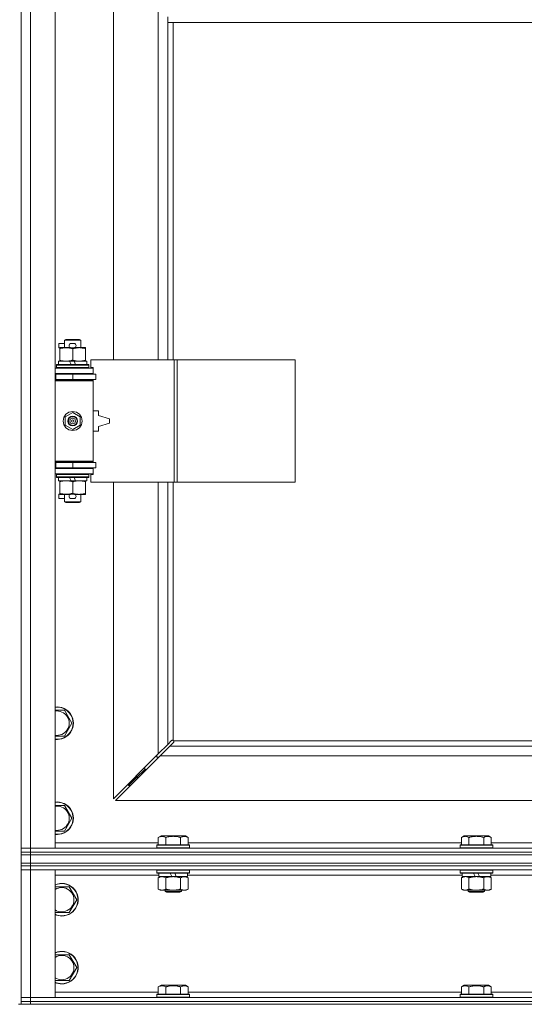
# Model space of a CAD drawing. Units: millimetres. Extents: x 0 to 24448, y -6 to 16800.
# Drawn here: x 19384 to 19755, y 10816 to 11541 of the extents above; entities that cross this region are included whole.
import ezdxf

# ---------------------------------------------------------------- set-up
doc = ezdxf.new("R2010")
doc.units = ezdxf.units.MM
doc.linetypes.add('K5LT_THIN', pattern=[0])
doc.layers.add('R', color=1, linetype='Continuous', true_color=0xff0000)
doc.layers.add('WELDING', color=7, linetype='Continuous', true_color=0xffffff)

msp = doc.modelspace()

# ---------------------------------------------------------------- linework, layer by layer
at = {"layer": 'R', "color": 7, "linetype": 'K5LT_THIN', "lineweight": 18}
for p, q in [((19384.56, 10931.19), (19384.56, 12197.19)), ((19391.56, 12197.19), (19391.56, 10931.19)), ((19409.56, 12197.19), (19409.56, 10931.19)), ((19452.56, 11837.69), (19452.56, 11290.69)), ((19485.56, 11290.69), (19485.56, 11837.69)), ((19492.56, 11543.19), (19492.56, 11539.19)), ((19492.56, 11539.19), (19976.56, 11539.19)), ((19492.56, 11539.19), (19492.56, 11290.69)), ((19496.56, 11539.19), (19496.56, 11290.69)), ((19412.36, 11299.59), (19412.36, 11302.79)), ((19416.56, 11302.79), (19412.36, 11302.79)), ((19416.56, 11305.11), (19417.56, 11305.69)), ((19416.56, 11305.11), (19428.56, 11305.11)), ((19416.56, 11299.69), (19416.56, 11305.11)), ((19417.56, 11305.69), (19427.56, 11305.69)), ((19423.46, 11302.79), (19421.46, 11302.79)), ((19428.56, 11305.11), (19427.56, 11305.69)), ((19428.56, 11299.69), (19428.56, 11305.11)), ((19413.06, 11299.59), (19412.36, 11299.59)), ((19413.06, 11298.84), (19413.06, 11299.69)), ((19413.06, 11299.69), (19420.9, 11299.69)), ((19413.06, 11290.53), (19413.06, 11298.84)), ((19423.46, 11299.59), (19421.46, 11299.59)), ((19422.56, 11290.53), (19422.56, 11298.84)), ((19424.02, 11299.69), (19427.31, 11299.69)), ((19427.31, 11299.69), (19432.06, 11299.69)), ((19432.06, 11299.69), (19432.06, 11298.84)), ((19432.06, 11290.53), (19432.06, 11298.84)), ((19412.06, 11287.19), (19412.06, 11289.69)), ((19412.06, 11289.69), (19420.26, 11289.69)), ((19413.06, 11289.69), (19413.06, 11290.53)), ((19423.57, 11289.69), (19420.26, 11289.69)), ((19420.26, 11289.69), (19421.43, 11287.19)), ((19423.57, 11289.69), (19424.74, 11287.19)), ((19423.57, 11289.69), (19433.06, 11289.69)), ((19432.06, 11290.53), (19432.06, 11289.69)), ((19433.06, 11287.19), (19433.06, 11289.69)), ((19497.24, 11290.69), (19435.86, 11290.69)), ((19435.86, 11290.69), (19435.86, 11285.19)), ((19499.59, 11290.69), (19497.24, 11290.69)), ((19497.24, 11290.69), (19497.24, 11200.69)), ((19499.59, 11290.69), (19499.59, 11200.69)), ((19586.27, 11290.69), (19499.59, 11290.69)), ((19586.27, 11290.69), (19586.27, 11200.69)), ((19409.56, 11284.69), (19437.56, 11284.69)), ((19410.56, 11286.89), (19410.73, 11287.19)), ((19410.56, 11284.99), (19410.56, 11286.89)), ((19410.56, 11286.89), (19434.56, 11286.89)), ((19410.56, 11284.99), (19410.73, 11284.69)), ((19410.56, 11284.99), (19434.56, 11284.99)), ((19410.73, 11287.19), (19434.39, 11287.19)), ((19434.56, 11286.89), (19434.39, 11287.19)), ((19434.56, 11284.99), (19434.39, 11284.69)), ((19434.56, 11284.99), (19434.56, 11286.89)), ((19435.86, 11285.19), (19437.56, 11285.19)), ((19437.56, 11285.19), (19437.56, 11284.69)), ((19437.56, 11280.69), (19437.56, 11284.69)), ((19384.56, 11276.19), (19384.56, 11280.19)), ((19409.56, 11280.69), (19437.56, 11280.69)), ((19409.56, 11280.19), (19410.06, 11280.19)), ((19409.56, 11276.19), (19410.06, 11276.19)), ((19409.56, 11275.69), (19437.06, 11275.69)), ((19409.56, 11275.19), (19437.56, 11275.19)), ((19410.06, 11280.19), (19422.56, 11280.19)), ((19410.06, 11276.19), (19410.06, 11280.19)), ((19410.06, 11276.19), (19422.56, 11276.19)), ((19416.56, 11280.19), (19416.56, 11280.69)), ((19416.56, 11275.69), (19416.56, 11276.19)), ((19422.56, 11276.19), (19422.56, 11280.19)), ((19422.56, 11280.19), (19439.56, 11280.19)), ((19422.56, 11276.19), (19439.56, 11276.19)), ((19428.56, 11280.19), (19428.56, 11280.69)), ((19428.56, 11275.69), (19428.56, 11276.19)), ((19437.56, 11275.19), (19437.06, 11275.69)), ((19437.56, 11280.69), (19437.56, 11280.19)), ((19437.56, 11276.19), (19437.56, 11275.19)), ((19437.56, 11216.19), (19437.56, 11275.19)), ((19439.56, 11276.19), (19439.56, 11280.19)), ((19417.06, 11248.86), (19422.56, 11252.04)), ((19422.56, 11252.04), (19428.06, 11248.86)), ((19441.56, 11253.19), (19437.56, 11253.19)), ((19441.56, 11249.69), (19441.56, 11253.19)), ((19417.06, 11242.51), (19417.06, 11248.86)), ((19428.06, 11248.86), (19428.06, 11242.51)), ((19449.56, 11247.19), (19441.56, 11249.69)), ((19449.56, 11244.19), (19449.56, 11247.19)), ((19422.56, 11239.33), (19417.06, 11242.51)), ((19428.06, 11242.51), (19422.56, 11239.33)), ((19437.56, 11238.19), (19441.56, 11238.19)), ((19441.56, 11241.69), (19449.56, 11244.19)), ((19441.56, 11238.19), (19441.56, 11241.69)), ((19409.56, 11216.19), (19437.56, 11216.19)), ((19437.56, 11216.19), (19437.06, 11215.69)), ((19437.56, 11216.19), (19437.56, 11215.19)), ((19384.56, 11211.19), (19384.56, 11215.19)), ((19409.56, 11215.69), (19437.06, 11215.69)), ((19410.06, 11215.19), (19409.56, 11215.19)), ((19410.06, 11211.19), (19409.56, 11211.19)), ((19437.56, 11210.69), (19409.56, 11210.69)), ((19422.56, 11215.19), (19410.06, 11215.19)), ((19410.06, 11215.19), (19410.06, 11211.19)), ((19422.56, 11211.19), (19410.06, 11211.19)), ((19416.56, 11215.19), (19416.56, 11215.69)), ((19416.56, 11210.69), (19416.56, 11211.19)), ((19439.56, 11215.19), (19422.56, 11215.19)), ((19422.56, 11215.19), (19422.56, 11211.19)), ((19439.56, 11211.19), (19422.56, 11211.19)), ((19428.56, 11215.19), (19428.56, 11215.69)), ((19428.56, 11210.69), (19428.56, 11211.19)), ((19437.56, 11211.19), (19437.56, 11210.69)), ((19437.56, 11210.69), (19437.56, 11206.69)), ((19439.56, 11215.19), (19439.56, 11211.19)), ((19437.56, 11206.69), (19409.56, 11206.69)), ((19410.56, 11206.39), (19410.73, 11206.69)), ((19410.56, 11204.49), (19410.56, 11206.39)), ((19410.56, 11206.39), (19434.56, 11206.39)), ((19410.56, 11204.49), (19410.73, 11204.19)), ((19410.56, 11204.49), (19434.56, 11204.49)), ((19410.73, 11204.19), (19434.39, 11204.19)), ((19412.06, 11201.69), (19412.06, 11204.19)), ((19412.06, 11201.69), (19421.43, 11201.69)), ((19413.06, 11200.84), (19413.06, 11201.69)), ((19420.26, 11204.19), (19421.43, 11201.69)), ((19421.43, 11201.69), (19424.74, 11201.69)), ((19423.57, 11204.19), (19424.74, 11201.69)), ((19424.74, 11201.69), (19433.06, 11201.69)), ((19432.06, 11201.69), (19432.06, 11200.84)), ((19433.06, 11201.69), (19433.06, 11204.19)), ((19434.56, 11206.39), (19434.39, 11206.69)), ((19434.56, 11204.49), (19434.39, 11204.19)), ((19434.56, 11204.49), (19434.56, 11206.39)), ((19437.56, 11206.19), (19435.86, 11206.19)), ((19435.86, 11206.19), (19435.86, 11200.69)), ((19437.56, 11206.69), (19437.56, 11206.19)), ((19413.06, 11192.53), (19413.06, 11200.84)), ((19422.56, 11192.53), (19422.56, 11200.84)), ((19432.06, 11192.53), (19432.06, 11200.84)), ((19497.24, 11200.69), (19435.86, 11200.69)), ((19452.56, 11200.69), (19452.56, 10967.6)), ((19485.56, 11000.6), (19485.56, 11200.69)), ((19492.56, 11200.69), (19492.56, 11007.6)), ((19496.56, 11200.69), (19496.56, 11010.44)), ((19499.59, 11200.69), (19497.24, 11200.69)), ((19586.27, 11200.69), (19499.59, 11200.69)), ((19412.36, 11188.59), (19412.36, 11191.79)), ((19413.06, 11191.79), (19412.36, 11191.79)), ((19416.56, 11188.59), (19412.36, 11188.59)), ((19413.06, 11191.69), (19413.06, 11192.53)), ((19417.81, 11191.69), (19413.06, 11191.69)), ((19416.56, 11186.26), (19416.56, 11191.69)), ((19420.9, 11191.69), (19417.81, 11191.69)), ((19423.46, 11191.79), (19421.46, 11191.79)), ((19423.46, 11188.59), (19421.46, 11188.59)), ((19427.31, 11191.69), (19424.02, 11191.69)), ((19432.06, 11191.69), (19427.31, 11191.69)), ((19428.56, 11186.26), (19428.56, 11191.69)), ((19432.06, 11192.53), (19432.06, 11191.69)), ((19416.56, 11186.26), (19417.56, 11185.69)), ((19416.56, 11186.26), (19428.56, 11186.26)), ((19417.56, 11185.69), (19427.56, 11185.69)), ((19428.56, 11186.26), (19427.56, 11185.69)), ((19409.56, 11032.69), (19416.54, 11032.69)), ((19416.54, 11032.69), (19422.03, 11023.19)), ((19422.03, 11023.19), (19416.54, 11013.69)), ((19485.56, 11000.6), (19492.56, 11007.6)), ((19493.97, 11006.19), (19486.97, 10999.19)), ((19492.56, 11007.6), (19495.28, 11010.32)), ((19496.69, 11008.9), (19493.97, 11006.19)), ((19493.97, 11006.19), (19975.14, 11006.19)), ((19495.82, 11010.57), (19495.88, 11010.57)), ((19495.85, 11010.57), (19495.85, 11010.57)), ((19496.82, 11010.19), (19972.3, 11010.19)), ((19496.94, 11009.44), (19496.94, 11009.51)), ((19452.56, 10967.6), (19485.56, 11000.6)), ((19486.97, 10999.19), (19453.97, 10966.19)), ((19484.56, 10999.6), (19484.56, 10998.19)), ((19982.14, 10999.19), (19486.97, 10999.19)), ((19484.56, 10998.19), (19485.97, 10998.19)), ((19469.56, 10983.19), (19475.56, 10989.19)), ((19469.56, 10983.19), (19475.56, 10989.19)), ((19469.56, 10984.6), (19469.56, 10983.19)), ((19475.56, 10990.6), (19475.56, 10989.19)), ((19475.56, 10989.19), (19476.97, 10989.19)), ((19463.56, 10977.19), (19469.56, 10983.19)), ((19463.56, 10977.19), (19469.56, 10983.19)), ((19463.56, 10978.6), (19463.56, 10977.19)), ((19463.56, 10977.19), (19464.97, 10977.19)), ((19469.56, 10983.19), (19470.97, 10983.19)), ((19409.56, 10962.69), (19416.54, 10962.69)), ((19416.54, 10962.69), (19422.03, 10953.19)), ((19453.97, 10966.19), (20015.14, 10966.19)), ((19422.03, 10953.19), (19416.54, 10943.69)), ((19409.56, 10935.19), (19485.59, 10935.19)), ((19484.56, 10933.39), (19484.73, 10933.69)), ((19484.56, 10933.39), (19484.56, 10931.49)), ((19508.56, 10933.39), (19484.56, 10933.39)), ((19508.39, 10933.69), (19484.73, 10933.69)), ((19485.59, 10939.03), (19487.59, 10940.19)), ((19485.59, 10939.03), (19485.59, 10933.69)), ((19505.53, 10940.19), (19487.59, 10940.19)), ((19491.07, 10939.03), (19491.07, 10933.69)), ((19502.04, 10939.03), (19502.04, 10933.69)), ((19507.53, 10939.03), (19505.53, 10940.19)), ((19507.53, 10939.03), (19507.53, 10933.69)), ((19507.53, 10935.19), (19708.79, 10935.19)), ((19508.56, 10933.39), (19508.39, 10933.69)), ((19508.56, 10933.39), (19508.56, 10931.49)), ((19707.76, 10933.39), (19707.93, 10933.69)), ((19707.76, 10933.39), (19707.76, 10931.49)), ((19731.76, 10933.39), (19707.76, 10933.39)), ((19731.59, 10933.69), (19707.93, 10933.69)), ((19708.79, 10939.03), (19710.79, 10940.19)), ((19708.79, 10939.03), (19708.79, 10933.69)), ((19728.73, 10940.19), (19710.79, 10940.19)), ((19714.27, 10939.03), (19714.27, 10933.69)), ((19725.24, 10939.03), (19725.24, 10933.69)), ((19730.73, 10939.03), (19728.73, 10940.19)), ((19730.73, 10939.03), (19730.73, 10933.69)), ((19730.73, 10935.19), (19931.99, 10935.19)), ((19731.76, 10933.39), (19731.59, 10933.69)), ((19731.76, 10933.39), (19731.76, 10931.49)), ((19384.56, 10931.19), (19391.56, 10931.19)), ((19384.56, 10928.19), (19384.56, 10931.19)), ((19391.56, 10931.19), (19384.56, 10931.19)), ((19391.56, 10928.19), (19384.56, 10928.19)), ((19384.56, 10928.19), (19384.56, 10926.19)), ((19384.56, 10928.19), (19391.56, 10928.19)), ((19384.56, 10920.19), (19384.56, 10926.19)), ((19384.56, 10926.19), (19391.56, 10926.19)), ((19391.56, 10926.19), (19384.56, 10926.19)), ((19391.56, 10928.19), (19391.56, 10931.19)), ((19409.56, 10931.19), (19391.56, 10931.19)), ((19391.56, 10931.19), (20717.56, 10931.19)), ((19391.56, 10928.19), (20717.56, 10928.19)), ((20717.56, 10928.19), (19391.56, 10928.19)), ((19391.56, 10928.19), (19391.56, 10926.19)), ((19391.56, 10926.19), (20717.56, 10926.19)), ((19391.56, 10920.19), (19391.56, 10926.19)), ((20717.56, 10926.19), (19391.56, 10926.19)), ((19508.56, 10931.49), (19484.56, 10931.49)), ((19484.56, 10931.49), (19484.73, 10931.19)), ((19508.56, 10931.49), (19508.39, 10931.19)), ((19731.76, 10931.49), (19707.76, 10931.49)), ((19707.76, 10931.49), (19707.93, 10931.19)), ((19731.76, 10931.49), (19731.59, 10931.19)), ((19391.56, 10920.19), (19384.56, 10920.19)), ((19384.56, 10920.19), (19384.56, 10918.19)), ((19384.56, 10920.19), (19391.56, 10920.19)), ((19391.56, 10920.19), (20717.56, 10920.19)), ((20717.56, 10920.19), (19391.56, 10920.19)), ((19391.56, 10920.19), (19391.56, 10918.19)), ((19384.56, 10918.19), (19384.56, 10915.19)), ((19384.56, 10918.19), (19391.56, 10918.19)), ((19391.56, 10918.19), (19384.56, 10918.19)), ((19391.56, 10915.19), (19384.56, 10915.19)), ((19384.56, 10821.19), (19384.56, 10915.19)), ((19384.56, 10915.19), (19391.56, 10915.19)), ((19391.56, 10918.19), (19391.56, 10915.19)), ((20717.56, 10918.19), (19391.56, 10918.19)), ((20717.56, 10918.19), (19391.56, 10918.19)), ((19391.56, 10915.19), (19391.56, 10821.19)), ((19391.56, 10915.19), (19409.56, 10915.19)), ((20717.56, 10915.19), (19391.56, 10915.19)), ((19409.56, 10915.19), (19409.56, 10821.19)), ((19484.56, 10914.89), (19484.73, 10915.19)), ((19484.56, 10914.89), (19484.56, 10912.99)), ((19508.56, 10914.89), (19484.56, 10914.89)), ((19508.56, 10912.99), (19484.56, 10912.99)), ((19484.56, 10912.99), (19484.73, 10912.69)), ((19508.39, 10912.69), (19484.73, 10912.69)), ((19486.06, 10912.69), (19486.06, 10910.19)), ((19495.55, 10910.19), (19494.38, 10912.69)), ((19498.86, 10910.19), (19497.69, 10912.69)), ((19507.06, 10912.69), (19507.06, 10910.19)), ((19508.56, 10914.89), (19508.39, 10915.19)), ((19508.56, 10912.99), (19508.39, 10912.69)), ((19508.56, 10914.89), (19508.56, 10912.99)), ((19707.76, 10914.89), (19707.93, 10915.19)), ((19707.76, 10914.89), (19707.76, 10912.99)), ((19731.76, 10914.89), (19707.76, 10914.89)), ((19731.76, 10912.99), (19707.76, 10912.99)), ((19707.76, 10912.99), (19707.93, 10912.69)), ((19731.59, 10912.69), (19707.93, 10912.69)), ((19709.26, 10912.69), (19709.26, 10910.19)), ((19718.75, 10910.19), (19717.58, 10912.69)), ((19722.06, 10910.19), (19720.89, 10912.69)), ((19730.26, 10912.69), (19730.26, 10910.19)), ((19731.76, 10914.89), (19731.59, 10915.19)), ((19731.76, 10912.99), (19731.59, 10912.69)), ((19731.76, 10914.89), (19731.76, 10912.99)), ((19486.06, 10911.19), (19409.56, 10911.19)), ((19485.59, 10909.34), (19487.06, 10910.19)), ((19485.59, 10909.34), (19485.59, 10901.03)), ((19495.55, 10910.19), (19486.06, 10910.19)), ((19491.07, 10909.34), (19491.07, 10901.03)), ((19495.55, 10910.19), (19496.56, 10910.19)), ((19496.56, 10910.19), (19498.86, 10910.19)), ((19507.06, 10910.19), (19498.86, 10910.19)), ((19502.04, 10909.34), (19502.04, 10901.03)), ((19507.53, 10909.34), (19506.06, 10910.19)), ((19709.26, 10911.19), (19507.06, 10911.19)), ((19507.53, 10909.34), (19507.53, 10901.03)), ((19708.79, 10909.34), (19710.26, 10910.19)), ((19708.79, 10909.34), (19708.79, 10901.03)), ((19718.75, 10910.19), (19709.26, 10910.19)), ((19714.27, 10909.34), (19714.27, 10901.03)), ((19718.75, 10910.19), (19719.76, 10910.19)), ((19719.76, 10910.19), (19722.06, 10910.19)), ((19730.26, 10910.19), (19722.06, 10910.19)), ((19725.24, 10909.34), (19725.24, 10901.03)), ((19730.73, 10909.34), (19729.26, 10910.19)), ((19932.46, 10911.19), (19730.26, 10911.19)), ((19730.73, 10909.34), (19730.73, 10901.03)), ((19409.56, 10902.69), (19420.04, 10902.69)), ((19420.04, 10902.69), (19425.53, 10893.19)), ((19485.59, 10901.03), (19487.06, 10900.19)), ((19488.33, 10900.19), (19487.06, 10900.19)), ((19506.06, 10900.19), (19488.33, 10900.19)), ((19490.56, 10900.19), (19490.56, 10899.26)), ((19502.56, 10899.26), (19490.56, 10899.26)), ((19490.56, 10899.26), (19491.56, 10898.69)), ((19501.56, 10898.69), (19491.56, 10898.69)), ((19502.56, 10899.26), (19501.56, 10898.69)), ((19502.56, 10900.19), (19502.56, 10899.26)), ((19507.53, 10901.03), (19506.06, 10900.19)), ((19708.79, 10901.03), (19710.26, 10900.19)), ((19711.53, 10900.19), (19710.26, 10900.19)), ((19729.26, 10900.19), (19711.53, 10900.19)), ((19713.76, 10900.19), (19713.76, 10899.26)), ((19725.76, 10899.26), (19713.76, 10899.26)), ((19713.76, 10899.26), (19714.76, 10898.69)), ((19724.76, 10898.69), (19714.76, 10898.69)), ((19725.76, 10899.26), (19724.76, 10898.69)), ((19725.76, 10900.19), (19725.76, 10899.26)), ((19730.73, 10901.03), (19729.26, 10900.19)), ((19425.53, 10893.19), (19420.04, 10883.69)), ((19414.56, 10883.69), (19409.56, 10883.69)), ((19420.04, 10883.69), (19414.56, 10883.69)), ((19409.56, 10852.69), (19420.04, 10852.69)), ((19420.04, 10852.69), (19425.53, 10843.19)), ((19425.53, 10843.19), (19420.04, 10833.69)), ((19414.56, 10833.69), (19409.56, 10833.69)), ((19420.04, 10833.69), (19414.56, 10833.69)), ((19409.56, 10825.19), (19485.59, 10825.19)), ((19485.59, 10829.03), (19487.59, 10830.19)), ((19485.59, 10829.03), (19485.59, 10823.69)), ((19496.56, 10830.19), (19487.59, 10830.19)), ((19491.07, 10829.03), (19491.07, 10823.69)), ((19505.53, 10830.19), (19496.56, 10830.19)), ((19502.04, 10829.03), (19502.04, 10823.69)), ((19507.53, 10829.03), (19505.53, 10830.19)), ((19507.53, 10829.03), (19507.53, 10823.69)), ((19507.53, 10825.19), (19708.79, 10825.19)), ((19708.79, 10829.03), (19710.79, 10830.19)), ((19708.79, 10829.03), (19708.79, 10823.69)), ((19719.76, 10830.19), (19710.79, 10830.19)), ((19714.27, 10829.03), (19714.27, 10823.69)), ((19728.73, 10830.19), (19719.76, 10830.19)), ((19725.24, 10829.03), (19725.24, 10823.69)), ((19730.73, 10829.03), (19728.73, 10830.19)), ((19730.73, 10829.03), (19730.73, 10823.69)), ((19730.73, 10825.19), (19931.99, 10825.19)), ((19384.56, 10821.19), (19391.56, 10821.19)), ((19384.56, 10818.19), (19384.56, 10821.19)), ((19391.56, 10821.19), (19384.56, 10821.19)), ((19384.56, 10818.19), (19384.56, 10816.19)), ((19384.56, 10818.19), (19391.56, 10818.19)), ((19391.56, 10818.19), (19384.56, 10818.19)), ((19391.56, 10818.19), (19391.56, 10821.19)), ((19409.56, 10821.19), (19391.56, 10821.19)), ((19391.56, 10821.19), (20717.56, 10821.19)), ((20717.56, 10818.19), (19391.56, 10818.19)), ((19391.56, 10818.19), (19391.56, 10816.19)), ((19391.56, 10818.19), (20717.56, 10818.19)), ((19484.56, 10823.39), (19484.73, 10823.69)), ((19484.56, 10823.39), (19484.56, 10821.49)), ((19496.56, 10823.39), (19484.56, 10823.39)), ((19484.56, 10821.49), (19484.73, 10821.19)), ((19496.56, 10821.49), (19484.56, 10821.49)), ((19496.56, 10823.69), (19484.73, 10823.69)), ((19508.39, 10823.69), (19496.56, 10823.69)), ((19508.56, 10823.39), (19496.56, 10823.39)), ((19508.56, 10821.49), (19496.56, 10821.49)), ((19508.56, 10823.39), (19508.39, 10823.69)), ((19508.56, 10821.49), (19508.39, 10821.19)), ((19508.56, 10823.39), (19508.56, 10821.49)), ((19707.76, 10823.39), (19707.93, 10823.69)), ((19707.76, 10823.39), (19707.76, 10821.49)), ((19719.76, 10823.39), (19707.76, 10823.39)), ((19707.76, 10821.49), (19707.93, 10821.19)), ((19719.76, 10821.49), (19707.76, 10821.49)), ((19719.76, 10823.69), (19707.93, 10823.69)), ((19731.59, 10823.69), (19719.76, 10823.69)), ((19731.76, 10823.39), (19719.76, 10823.39)), ((19731.76, 10821.49), (19719.76, 10821.49)), ((19731.76, 10823.39), (19731.59, 10823.69)), ((19731.76, 10821.49), (19731.59, 10821.19)), ((19731.76, 10823.39), (19731.76, 10821.49)), ((19382.56, 10816.19), (19384.56, 10816.19)), ((19391.56, 10816.19), (19384.56, 10816.19)), ((20717.56, 10816.19), (19391.56, 10816.19))]:
    msp.add_line(p, q, dxfattribs=at)
for radius in [7, 3.49, 3.49, 3.25, 3.19, 3.19, 2.1, 0.9]:
    msp.add_circle((19422.56, 11245.69), radius, dxfattribs=at)
for centre, radius, start, end in [((19421.46, 11301.19), 1.6, 90, 270), ((19423.46, 11301.19), 1.6, 270, 90), ((19409.56, 11272.19), 4, 61.04498, 90), ((19409.56, 11272.19), 8, 28.95502, 30), ((19409.56, 11219.19), 4, 270, 298.95502), ((19409.56, 11219.19), 8, 330, 331.04498), ((19421.46, 11190.19), 1.6, 90, 270), ((19423.46, 11190.19), 1.6, 270, 90), ((19411.06, 11023.19), 12, 262.81924, 97.18076), ((19411.06, 11023.19), 11.83, 262.71351, 97.28649), ((19411.06, 11023.19), 8.97, 260.37625, 99.62375), ((19495.99, 11009.62), 1, 34.4499, 55.5501), ((19411.06, 10953.19), 12, 262.81924, 97.18076), ((19411.06, 10953.19), 11.83, 262.71351, 97.28649), ((19411.06, 10953.19), 8.97, 260.37625, 99.62375), ((19414.56, 10893.19), 12, 270, 114.62432), ((19414.56, 10893.19), 11.83, 270, 115.00952), ((19414.56, 10893.19), 8.97, 270, 123.8664), ((19414.56, 10893.19), 8.97, 236.1336, 270), ((19414.56, 10893.19), 11.83, 244.99048, 270), ((19414.56, 10893.19), 12, 245.37568, 270), ((19414.56, 10843.19), 12, 270, 114.62432), ((19414.56, 10843.19), 11.83, 270, 115.00952), ((19414.56, 10843.19), 8.97, 270, 123.8664), ((19414.56, 10843.19), 8.97, 236.1336, 270), ((19414.56, 10843.19), 11.83, 244.99048, 270), ((19414.56, 10843.19), 12, 245.37568, 270)]:
    msp.add_arc(centre, radius, start, end, dxfattribs=at)
at = {"layer": 'WELDING', "color": 7, "linetype": 'K5LT_THIN', "lineweight": 18}
for p, q in [((19416.54, 11013.69), (19409.56, 11013.69)), ((19495.28, 11010.32), (19495.45, 11010.45)), ((19495.45, 11010.45), (19495.65, 11010.54)), ((19495.65, 11010.54), (19495.85, 11010.57)), ((19495.85, 11010.57), (19495.88, 11010.57)), ((19495.96, 11010.6), (19495.88, 11010.57)), ((19496.04, 11010.61), (19495.96, 11010.6)), ((19496.2, 11010.57), (19496.01, 11010.61)), ((19496.12, 11010.62), (19496.04, 11010.61)), ((19496.28, 11010.6), (19496.12, 11010.62)), ((19496.39, 11010.52), (19496.2, 11010.57)), ((19496.42, 11010.54), (19496.28, 11010.6)), ((19496.56, 11010.44), (19496.39, 11010.52)), ((19496.56, 11010.44), (19496.42, 11010.54)), ((19496.83, 11009.08), (19496.69, 11008.9)), ((19496.91, 11010.05), (19496.82, 11010.19)), ((19496.89, 11010.01), (19496.82, 11010.19)), ((19496.91, 11009.27), (19496.83, 11009.08)), ((19496.95, 11009.83), (19496.89, 11010.01)), ((19496.97, 11009.9), (19496.91, 11010.05)), ((19496.94, 11009.48), (19496.91, 11009.27)), ((19496.94, 11009.51), (19496.94, 11009.48)), ((19496.98, 11009.63), (19496.95, 11009.83)), ((19496.99, 11009.75), (19496.97, 11009.9)), ((19416.54, 10943.69), (19409.56, 10943.69)), ((19712.46, 10910.08), (19711.53, 10910.19)), ((19713.37, 10909.79), (19712.46, 10910.08)), ((19714.27, 10909.34), (19713.37, 10909.79)), ((19725.78, 10909.62), (19725.24, 10909.34)), ((19726.69, 10909.98), (19725.78, 10909.62)), ((19727.61, 10910.17), (19726.69, 10909.98)), ((19727.99, 10910.19), (19727.61, 10910.17))]:
    msp.add_line(p, q, dxfattribs=at)
msp.add_arc((19496.4, 11009.75), 0.595, 335.94988, 359.92186, dxfattribs=at)
for points, knots in [([(19422.56, 11298.84), (19422, 11299.02), (19421.18, 11299.26), (19420.19, 11299.47), (19419.59, 11299.56), (19419.07, 11299.62), (19418.48, 11299.67), (19417.86, 11299.69), (19417.25, 11299.68), (19416.8, 11299.65), (19416.29, 11299.6), (19415.66, 11299.51), (19414.52, 11299.28), (19413.64, 11299.03), (19413.06, 11298.84)], [0, 0, 0, 0, 2.72415, 3.912285, 4.716446, 5.530362, 6.353984, 7.500189, 8.40607, 9.211142, 9.605533, 10.761675, 12.184093, 15, 15, 15, 15]), ([(19427.31, 11299.69), (19426.99, 11299.69), (19426.45, 11299.66), (19425.6, 11299.58), (19424.69, 11299.43), (19423.64, 11299.18), (19422.91, 11298.95), (19422.56, 11298.84)], [0, 0, 0, 0, 1.597458, 2.676777, 4.235764, 6.182879, 8, 8, 8, 8]), ([(19432.06, 11298.84), (19431.48, 11299.03), (19430.64, 11299.27), (19429.53, 11299.5), (19428.8, 11299.6), (19428.07, 11299.67), (19427.58, 11299.69), (19427.31, 11299.69)], [0, 0, 0, 0, 3.005828, 4.318193, 5.5895, 6.632109, 8, 8, 8, 8]), ([(19413.06, 11290.53), (19413.56, 11290.37), (19414.31, 11290.14), (19415.28, 11289.93), (19415.95, 11289.82), (19416.57, 11289.74), (19417.19, 11289.7), (19417.6, 11289.69), (19417.81, 11289.69)], [0, 0, 0, 0, 2.905563, 4.375924, 5.511195, 6.679161, 7.850161, 9, 9, 9, 9]), ([(19417.81, 11289.69), (19418.02, 11289.69), (19418.46, 11289.7), (19419.1, 11289.75), (19419.73, 11289.83), (19420.53, 11289.97), (19421.47, 11290.19), (19422.21, 11290.42), (19422.56, 11290.53)], [0, 0, 0, 0, 1.192024, 2.404251, 3.60809, 4.765234, 6.955738, 9, 9, 9, 9]), ([(19422.56, 11290.53), (19422.99, 11290.39), (19423.73, 11290.17), (19424.74, 11289.94), (19425.56, 11289.8), (19426.3, 11289.72), (19426.88, 11289.69), (19427.21, 11289.69), (19427.31, 11289.69)], [0, 0, 0, 0, 2.494996, 4.309231, 5.73815, 7.133977, 8.472011, 9, 9, 9, 9]), ([(19427.31, 11289.69), (19427.62, 11289.69), (19428.23, 11289.71), (19429, 11289.79), (19429.86, 11289.93), (19430.83, 11290.15), (19431.65, 11290.4), (19432.06, 11290.53)], [0, 0, 0, 0, 1.523216, 3.057663, 3.814901, 5.878539, 8, 8, 8, 8]), ([(19422.56, 11200.84), (19422, 11201.02), (19421.18, 11201.26), (19420.19, 11201.47), (19419.59, 11201.56), (19419.07, 11201.62), (19418.48, 11201.67), (19417.86, 11201.69), (19417.25, 11201.68), (19416.8, 11201.65), (19416.29, 11201.6), (19415.66, 11201.51), (19414.52, 11201.28), (19413.64, 11201.03), (19413.06, 11200.84)], [0, 0, 0, 0, 2.72415, 3.912285, 4.716446, 5.530362, 6.353984, 7.500189, 8.40607, 9.211142, 9.605533, 10.761675, 12.184093, 15, 15, 15, 15]), ([(19427.31, 11201.69), (19426.99, 11201.69), (19426.45, 11201.66), (19425.6, 11201.58), (19424.69, 11201.43), (19423.64, 11201.18), (19422.91, 11200.95), (19422.56, 11200.84)], [0, 0, 0, 0, 1.597458, 2.676777, 4.235764, 6.182879, 8, 8, 8, 8]), ([(19432.06, 11200.84), (19431.48, 11201.03), (19430.64, 11201.27), (19429.53, 11201.5), (19428.8, 11201.6), (19428.07, 11201.67), (19427.58, 11201.69), (19427.31, 11201.69)], [0, 0, 0, 0, 3.005828, 4.318193, 5.5895, 6.632109, 8, 8, 8, 8]), ([(19413.06, 11192.53), (19413.56, 11192.37), (19414.31, 11192.14), (19415.28, 11191.93), (19415.95, 11191.82), (19416.57, 11191.74), (19417.19, 11191.7), (19417.6, 11191.69), (19417.81, 11191.69)], [0, 0, 0, 0, 2.905563, 4.375924, 5.511195, 6.679161, 7.850161, 9, 9, 9, 9]), ([(19417.81, 11191.69), (19418.02, 11191.69), (19418.46, 11191.7), (19419.1, 11191.75), (19419.73, 11191.83), (19420.53, 11191.97), (19421.47, 11192.19), (19422.21, 11192.42), (19422.56, 11192.53)], [0, 0, 0, 0, 1.192024, 2.404251, 3.60809, 4.765234, 6.955738, 9, 9, 9, 9]), ([(19422.56, 11192.53), (19422.99, 11192.39), (19423.73, 11192.17), (19424.74, 11191.94), (19425.56, 11191.8), (19426.3, 11191.72), (19426.88, 11191.69), (19427.21, 11191.69), (19427.31, 11191.69)], [0, 0, 0, 0, 2.494996, 4.309231, 5.73815, 7.133977, 8.472011, 9, 9, 9, 9]), ([(19427.31, 11191.69), (19427.62, 11191.69), (19428.23, 11191.71), (19429, 11191.79), (19429.86, 11191.93), (19430.83, 11192.15), (19431.65, 11192.4), (19432.06, 11192.53)], [0, 0, 0, 0, 1.523216, 3.057663, 3.814901, 5.878539, 8, 8, 8, 8]), ([(19491.07, 10939.03), (19490.75, 10939.22), (19490.35, 10939.42), (19489.85, 10939.61), (19489.59, 10939.69), (19489.32, 10939.77), (19489.03, 10939.82), (19488.71, 10939.87), (19488.35, 10939.89), (19488, 10939.87), (19487.68, 10939.83), (19487.33, 10939.76), (19486.89, 10939.64), (19486.3, 10939.41), (19485.85, 10939.18), (19485.59, 10939.03)], [0, 0, 0, 0, 2.912728, 3.529104, 4.366059, 5.20805, 5.90491, 6.841792, 7.999747, 8.992853, 9.878966, 10.753647, 12.031595, 13.665019, 16, 16, 16, 16]), ([(19502.04, 10939.03), (19501.81, 10939.1), (19501.19, 10939.27), (19500.06, 10939.53), (19498.94, 10939.72), (19497.98, 10939.82), (19497.35, 10939.87), (19496.85, 10939.88), (19496.48, 10939.88), (19496.15, 10939.88), (19495.75, 10939.86), (19495.29, 10939.83), (19494.84, 10939.79), (19494.19, 10939.72), (19493.17, 10939.56), (19492.07, 10939.31), (19491.31, 10939.1), (19491.07, 10939.03)], [0, 0, 0, 0, 2.896048, 7.635036, 13.675312, 16.352744, 19.030177, 21.193346, 22.27493, 23.356515, 25.164905, 26.973294, 28.781684, 30.590074, 34.691771, 40.985529, 43.953237, 43.953237, 43.953237, 43.953237]), ([(19507.53, 10939.03), (19507.2, 10939.22), (19506.81, 10939.42), (19506.31, 10939.61), (19506.05, 10939.69), (19505.77, 10939.77), (19505.49, 10939.82), (19505.16, 10939.87), (19504.81, 10939.89), (19504.45, 10939.87), (19504.13, 10939.83), (19503.78, 10939.76), (19503.35, 10939.64), (19502.75, 10939.41), (19502.3, 10939.18), (19502.04, 10939.03)], [0, 0, 0, 0, 2.912728, 3.529104, 4.366059, 5.20805, 5.90491, 6.841792, 7.999747, 8.992853, 9.878966, 10.753647, 12.031595, 13.665019, 16, 16, 16, 16]), ([(19714.27, 10939.03), (19713.95, 10939.22), (19713.55, 10939.42), (19713.05, 10939.61), (19712.79, 10939.69), (19712.52, 10939.77), (19712.23, 10939.82), (19711.91, 10939.87), (19711.55, 10939.89), (19711.2, 10939.87), (19710.88, 10939.83), (19710.53, 10939.76), (19710.09, 10939.64), (19709.5, 10939.41), (19709.05, 10939.18), (19708.79, 10939.03)], [0, 0, 0, 0, 2.912728, 3.529104, 4.366059, 5.20805, 5.90491, 6.841792, 7.999747, 8.992853, 9.878966, 10.753647, 12.031595, 13.665019, 16, 16, 16, 16]), ([(19725.24, 10939.03), (19725.01, 10939.1), (19724.39, 10939.27), (19723.26, 10939.53), (19722.14, 10939.72), (19721.18, 10939.82), (19720.55, 10939.87), (19720.05, 10939.88), (19719.68, 10939.88), (19719.35, 10939.88), (19718.95, 10939.86), (19718.49, 10939.83), (19718.04, 10939.79), (19717.39, 10939.72), (19716.37, 10939.56), (19715.27, 10939.31), (19714.51, 10939.1), (19714.27, 10939.03)], [0, 0, 0, 0, 2.896048, 7.635036, 13.675312, 16.352744, 19.030177, 21.193346, 22.27493, 23.356515, 25.164905, 26.973294, 28.781684, 30.590074, 34.691771, 40.985529, 43.953237, 43.953237, 43.953237, 43.953237]), ([(19730.73, 10939.03), (19730.4, 10939.22), (19730.01, 10939.42), (19729.51, 10939.61), (19729.25, 10939.69), (19728.97, 10939.77), (19728.69, 10939.82), (19728.36, 10939.87), (19728.01, 10939.89), (19727.65, 10939.87), (19727.33, 10939.83), (19726.98, 10939.76), (19726.55, 10939.64), (19725.95, 10939.41), (19725.5, 10939.18), (19725.24, 10939.03)], [0, 0, 0, 0, 2.912728, 3.529104, 4.366059, 5.20805, 5.90491, 6.841792, 7.999747, 8.992853, 9.878966, 10.753647, 12.031595, 13.665019, 16, 16, 16, 16]), ([(19488.33, 10910.19), (19488.14, 10910.19), (19487.83, 10910.16), (19487.34, 10910.08), (19486.82, 10909.93), (19486.22, 10909.68), (19485.79, 10909.45), (19485.59, 10909.34)], [0, 0, 0, 0, 1.597458, 2.676777, 4.235764, 6.182879, 8, 8, 8, 8]), ([(19491.07, 10909.34), (19490.74, 10909.53), (19490.25, 10909.77), (19489.61, 10910), (19489.19, 10910.1), (19488.77, 10910.17), (19488.49, 10910.19), (19488.33, 10910.19)], [0, 0, 0, 0, 3.005828, 4.318193, 5.5895, 6.632109, 8, 8, 8, 8]), ([(19496.56, 10910.19), (19496.38, 10910.19), (19496.01, 10910.18), (19495.46, 10910.15), (19494.9, 10910.11), (19494.42, 10910.05), (19494.06, 10910), (19493.83, 10909.96), (19493.66, 10909.93), (19493.48, 10909.91), (19493.31, 10909.87), (19493.14, 10909.84), (19492.94, 10909.8), (19492.73, 10909.76), (19492.41, 10909.69), (19492.09, 10909.61), (19491.78, 10909.53), (19491.54, 10909.47), (19491.31, 10909.4), (19491.15, 10909.36), (19491.07, 10909.34)], [0, 0, 0, 0, 0.426692, 0.853385, 1.280077, 1.70677, 1.976977, 2.112081, 2.247185, 2.382289, 2.517392, 2.652496, 2.7876, 2.975699, 3.163798, 3.539996, 3.728096, 3.916195, 4.104294, 4.292393, 4.292393, 4.292393, 4.292393]), ([(19502.04, 10909.34), (19501.98, 10909.35), (19501.86, 10909.39), (19501.68, 10909.44), (19501.49, 10909.49), (19501.25, 10909.55), (19500.94, 10909.63), (19500.6, 10909.71), (19500.29, 10909.78), (19500.01, 10909.83), (19499.78, 10909.88), (19499.6, 10909.91), (19499.38, 10909.95), (19499.1, 10909.99), (19498.74, 10910.04), (19498.37, 10910.09), (19497.89, 10910.13), (19497.4, 10910.17), (19496.92, 10910.18), (19496.68, 10910.19), (19496.56, 10910.19)], [0, 0, 0, 0, 0.14736, 0.294719, 0.442079, 0.589439, 0.884158, 1.178877, 1.396237, 1.613598, 1.830958, 1.939638, 2.048318, 2.328827, 2.609337, 2.889846, 3.170356, 3.731374, 4.011884, 4.292393, 4.292393, 4.292393, 4.292393]), ([(19504.79, 10910.19), (19504.66, 10910.19), (19504.41, 10910.17), (19504.04, 10910.12), (19503.68, 10910.04), (19503.21, 10909.9), (19502.67, 10909.68), (19502.25, 10909.45), (19502.04, 10909.34)], [0, 0, 0, 0, 1.192024, 2.404251, 3.60809, 4.765234, 6.955738, 9, 9, 9, 9]), ([(19507.53, 10909.34), (19507.24, 10909.5), (19506.8, 10909.73), (19506.24, 10909.94), (19505.86, 10910.05), (19505.5, 10910.13), (19505.14, 10910.17), (19504.9, 10910.19), (19504.79, 10910.19)], [0, 0, 0, 0, 2.905563, 4.375924, 5.511195, 6.679161, 7.850161, 9, 9, 9, 9]), ([(19711.53, 10910.19), (19711.34, 10910.19), (19711.03, 10910.16), (19710.54, 10910.08), (19710.02, 10909.93), (19709.42, 10909.68), (19708.99, 10909.45), (19708.79, 10909.34)], [0, 0, 0, 0, 1.597458, 2.676777, 4.235764, 6.182879, 8, 8, 8, 8]), ([(19719.76, 10910.19), (19719.58, 10910.19), (19719.21, 10910.18), (19718.66, 10910.15), (19718.1, 10910.11), (19717.62, 10910.05), (19717.26, 10910), (19717.03, 10909.96), (19716.86, 10909.93), (19716.68, 10909.91), (19716.51, 10909.87), (19716.34, 10909.84), (19716.14, 10909.8), (19715.93, 10909.76), (19715.61, 10909.69), (19715.29, 10909.61), (19714.98, 10909.53), (19714.74, 10909.47), (19714.51, 10909.4), (19714.35, 10909.36), (19714.27, 10909.34)], [0, 0, 0, 0, 0.426692, 0.853385, 1.280077, 1.70677, 1.976977, 2.112081, 2.247185, 2.382289, 2.517392, 2.652496, 2.7876, 2.975699, 3.163798, 3.539996, 3.728096, 3.916195, 4.104294, 4.292393, 4.292393, 4.292393, 4.292393]), ([(19725.24, 10909.34), (19725.18, 10909.35), (19725.06, 10909.39), (19724.88, 10909.44), (19724.69, 10909.49), (19724.45, 10909.55), (19724.14, 10909.63), (19723.8, 10909.71), (19723.49, 10909.78), (19723.21, 10909.83), (19722.98, 10909.88), (19722.8, 10909.91), (19722.58, 10909.95), (19722.3, 10909.99), (19721.94, 10910.04), (19721.57, 10910.09), (19721.09, 10910.13), (19720.6, 10910.17), (19720.12, 10910.18), (19719.88, 10910.19), (19719.76, 10910.19)], [0, 0, 0, 0, 0.14736, 0.294719, 0.442079, 0.589439, 0.884158, 1.178877, 1.396237, 1.613598, 1.830958, 1.939638, 2.048318, 2.328827, 2.609337, 2.889846, 3.170356, 3.731374, 4.011884, 4.292393, 4.292393, 4.292393, 4.292393]), ([(19730.73, 10909.34), (19730.44, 10909.5), (19730, 10909.73), (19729.44, 10909.94), (19729.06, 10910.05), (19728.7, 10910.13), (19728.34, 10910.17), (19728.1, 10910.19), (19727.99, 10910.19)], [0, 0, 0, 0, 2.905563, 4.375924, 5.511195, 6.679161, 7.850161, 9, 9, 9, 9]), ([(19485.59, 10901.03), (19485.84, 10900.89), (19486.27, 10900.67), (19486.88, 10900.43), (19487.41, 10900.28), (19487.89, 10900.2), (19488.2, 10900.19), (19488.33, 10900.19)], [0, 0, 0, 0, 2.217775, 3.830428, 5.353122, 6.821732, 8, 8, 8, 8]), ([(19488.33, 10900.19), (19488.51, 10900.19), (19488.87, 10900.21), (19489.31, 10900.29), (19489.8, 10900.43), (19490.37, 10900.65), (19490.84, 10900.9), (19491.07, 10901.03)], [0, 0, 0, 0, 1.523216, 3.057663, 3.814901, 5.878539, 8, 8, 8, 8]), ([(19491.07, 10901.03), (19491.17, 10901.01), (19491.35, 10900.95), (19491.63, 10900.88), (19491.9, 10900.81), (19492.46, 10900.67), (19493.22, 10900.5), (19494.2, 10900.34), (19494.93, 10900.26), (19495.47, 10900.22), (19495.84, 10900.2), (19496.14, 10900.19), (19496.38, 10900.19), (19496.62, 10900.18), (19496.92, 10900.19), (19497.28, 10900.2), (19497.65, 10900.22), (19498.13, 10900.26), (19498.73, 10900.32), (19499.65, 10900.46), (19500.54, 10900.64), (19501.29, 10900.83), (19501.72, 10900.94), (19501.94, 10901), (19502.04, 10901.03)], [0, 0, 0, 0, 0.360272, 0.720544, 1.080816, 1.441087, 2.882175, 4.029166, 5.176157, 5.634334, 6.092512, 6.546256, 6.773128, 7, 7.455961, 7.911922, 8.367882, 8.823843, 9.735765, 10.647686, 12.323843, 13.161922, 13.580961, 14, 14, 14, 14]), ([(19502.04, 10901.03), (19502.37, 10900.85), (19502.84, 10900.61), (19503.41, 10900.4), (19503.76, 10900.31), (19504.06, 10900.25), (19504.4, 10900.2), (19504.76, 10900.18), (19505.11, 10900.19), (19505.42, 10900.23), (19505.75, 10900.29), (19506.2, 10900.41), (19506.81, 10900.65), (19507.27, 10900.89), (19507.53, 10901.03)], [0, 0, 0, 0, 2.72415, 3.912285, 4.716446, 5.530362, 6.353984, 7.500189, 8.40607, 9.211142, 9.998759, 11.128707, 12.847273, 15, 15, 15, 15]), ([(19708.79, 10901.03), (19709.04, 10900.89), (19709.47, 10900.67), (19710.08, 10900.43), (19710.61, 10900.28), (19711.09, 10900.2), (19711.4, 10900.19), (19711.53, 10900.19)], [0, 0, 0, 0, 2.217775, 3.830428, 5.353122, 6.821732, 8, 8, 8, 8]), ([(19711.53, 10900.19), (19711.71, 10900.19), (19712.07, 10900.21), (19712.51, 10900.29), (19713, 10900.43), (19713.57, 10900.65), (19714.04, 10900.9), (19714.27, 10901.03)], [0, 0, 0, 0, 1.523216, 3.057663, 3.814901, 5.878539, 8, 8, 8, 8]), ([(19714.27, 10901.03), (19714.37, 10901.01), (19714.55, 10900.95), (19714.83, 10900.88), (19715.1, 10900.81), (19715.66, 10900.67), (19716.42, 10900.5), (19717.4, 10900.34), (19718.13, 10900.26), (19718.67, 10900.22), (19719.04, 10900.2), (19719.34, 10900.19), (19719.58, 10900.19), (19719.82, 10900.18), (19720.12, 10900.19), (19720.48, 10900.2), (19720.85, 10900.22), (19721.33, 10900.26), (19721.93, 10900.32), (19722.85, 10900.46), (19723.74, 10900.64), (19724.49, 10900.83), (19724.92, 10900.94), (19725.14, 10901), (19725.24, 10901.03)], [0, 0, 0, 0, 0.360272, 0.720544, 1.080816, 1.441087, 2.882175, 4.029166, 5.176157, 5.634334, 6.092512, 6.546256, 6.773128, 7, 7.455961, 7.911922, 8.367882, 8.823843, 9.735765, 10.647686, 12.323843, 13.161922, 13.580961, 14, 14, 14, 14]), ([(19725.24, 10901.03), (19725.57, 10900.85), (19726.04, 10900.61), (19726.61, 10900.4), (19726.96, 10900.31), (19727.26, 10900.25), (19727.6, 10900.2), (19727.96, 10900.18), (19728.31, 10900.19), (19728.62, 10900.23), (19728.95, 10900.29), (19729.4, 10900.41), (19730.01, 10900.65), (19730.47, 10900.89), (19730.73, 10901.03)], [0, 0, 0, 0, 2.72415, 3.912285, 4.716446, 5.530362, 6.353984, 7.500189, 8.40607, 9.211142, 9.998759, 11.128707, 12.847273, 15, 15, 15, 15]), ([(19491.07, 10829.03), (19490.75, 10829.22), (19490.35, 10829.42), (19489.85, 10829.61), (19489.59, 10829.69), (19489.32, 10829.77), (19489.03, 10829.82), (19488.71, 10829.87), (19488.35, 10829.89), (19488, 10829.87), (19487.68, 10829.83), (19487.33, 10829.76), (19486.89, 10829.64), (19486.3, 10829.41), (19485.85, 10829.18), (19485.59, 10829.03)], [0, 0, 0, 0, 2.912728, 3.529104, 4.366059, 5.20805, 5.90491, 6.841792, 7.999747, 8.992853, 9.878966, 10.753647, 12.031595, 13.665019, 16, 16, 16, 16]), ([(19496.56, 10829.88), (19496.27, 10829.88), (19495.7, 10829.87), (19494.85, 10829.8), (19494.01, 10829.69), (19493.04, 10829.52), (19492.06, 10829.3), (19491.36, 10829.12), (19491.07, 10829.03)], [0, 0, 0, 0, 3.829997, 7.659995, 11.489992, 15.319989, 20.90052, 24.973438, 24.973438, 24.973438, 24.973438]), ([(19502.04, 10829.03), (19501.96, 10829.06), (19501.72, 10829.12), (19501.23, 10829.26), (19500.46, 10829.44), (19499.6, 10829.61), (19498.74, 10829.74), (19498.02, 10829.82), (19497.29, 10829.87), (19496.8, 10829.88), (19496.56, 10829.88)], [0, 0, 0, 0, 1.235584, 3.294892, 6.795714, 11.875088, 15.149676, 18.424263, 21.698851, 24.973438, 24.973438, 24.973438, 24.973438]), ([(19507.53, 10829.03), (19507.2, 10829.22), (19506.81, 10829.42), (19506.31, 10829.61), (19506.05, 10829.69), (19505.77, 10829.77), (19505.49, 10829.82), (19505.16, 10829.87), (19504.81, 10829.89), (19504.45, 10829.87), (19504.13, 10829.83), (19503.78, 10829.76), (19503.35, 10829.64), (19502.75, 10829.41), (19502.3, 10829.18), (19502.04, 10829.03)], [0, 0, 0, 0, 2.912728, 3.529104, 4.366059, 5.20805, 5.90491, 6.841792, 7.999747, 8.992853, 9.878966, 10.753647, 12.031595, 13.665019, 16, 16, 16, 16]), ([(19714.27, 10829.03), (19713.95, 10829.22), (19713.55, 10829.42), (19713.05, 10829.61), (19712.79, 10829.69), (19712.52, 10829.77), (19712.23, 10829.82), (19711.91, 10829.87), (19711.55, 10829.89), (19711.2, 10829.87), (19710.88, 10829.83), (19710.53, 10829.76), (19710.09, 10829.64), (19709.5, 10829.41), (19709.05, 10829.18), (19708.79, 10829.03)], [0, 0, 0, 0, 2.912728, 3.529104, 4.366059, 5.20805, 5.90491, 6.841792, 7.999747, 8.992853, 9.878966, 10.753647, 12.031595, 13.665019, 16, 16, 16, 16]), ([(19719.76, 10829.88), (19719.47, 10829.88), (19718.9, 10829.87), (19718.05, 10829.8), (19717.21, 10829.69), (19716.24, 10829.52), (19715.26, 10829.3), (19714.56, 10829.12), (19714.27, 10829.03)], [0, 0, 0, 0, 3.829997, 7.659995, 11.489992, 15.319989, 20.90052, 24.973438, 24.973438, 24.973438, 24.973438]), ([(19725.24, 10829.03), (19725.16, 10829.06), (19724.92, 10829.12), (19724.43, 10829.26), (19723.66, 10829.44), (19722.8, 10829.61), (19721.94, 10829.74), (19721.22, 10829.82), (19720.49, 10829.87), (19720, 10829.88), (19719.76, 10829.88)], [0, 0, 0, 0, 1.235584, 3.294892, 6.795714, 11.875088, 15.149676, 18.424263, 21.698851, 24.973438, 24.973438, 24.973438, 24.973438]), ([(19730.73, 10829.03), (19730.4, 10829.22), (19730.01, 10829.42), (19729.51, 10829.61), (19729.25, 10829.69), (19728.97, 10829.77), (19728.69, 10829.82), (19728.36, 10829.87), (19728.01, 10829.89), (19727.65, 10829.87), (19727.33, 10829.83), (19726.98, 10829.76), (19726.55, 10829.64), (19725.95, 10829.41), (19725.5, 10829.18), (19725.24, 10829.03)], [0, 0, 0, 0, 2.912728, 3.529104, 4.366059, 5.20805, 5.90491, 6.841792, 7.999747, 8.992853, 9.878966, 10.753647, 12.031595, 13.665019, 16, 16, 16, 16])]:
    msp.add_open_spline(points, degree=3, knots=knots, dxfattribs=at)

doc.saveas('drawing.dxf')
